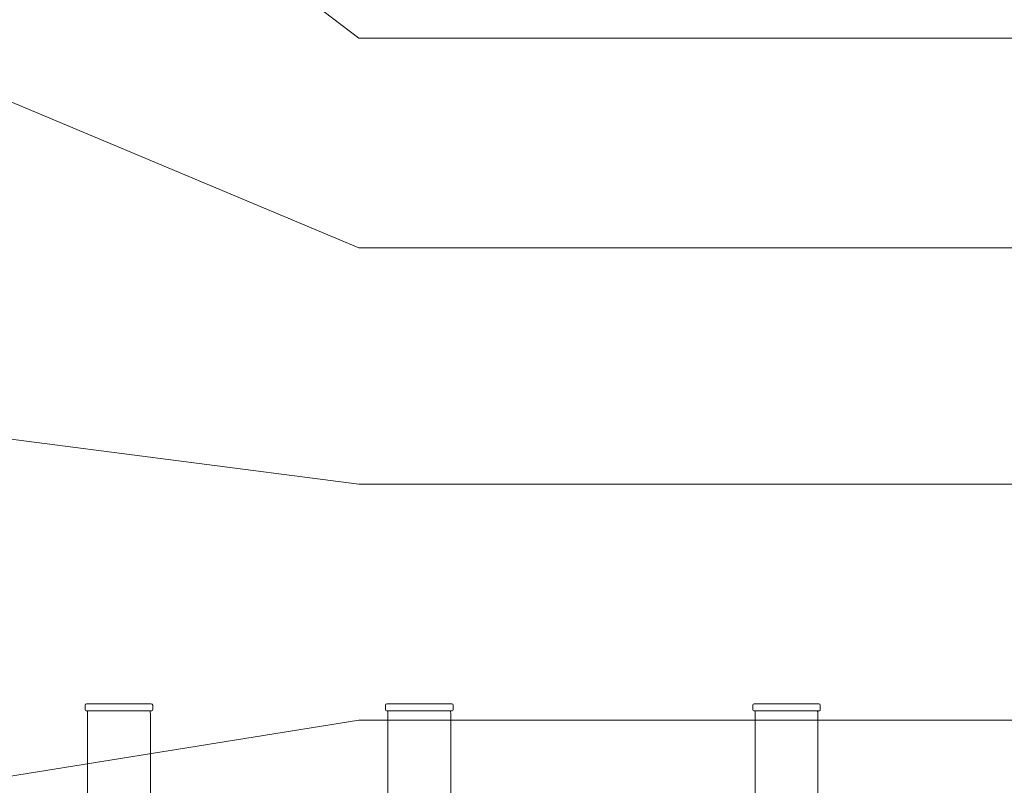
# Model space of a CAD drawing. Units: millimetres. Extents: x 19984 to 39997, y 3511 to 37700.
# Drawn here: x 26727 to 28813, y 33767 to 35389 of the extents above; entities that cross this region are included whole.
import ezdxf

# ---------------------------------------------------------------- set-up
doc = ezdxf.new("R2010")
doc.units = ezdxf.units.MM
doc.header["$LTSCALE"] = 200
doc.styles.add('SLDTEXTSTYLE0', font='TXT', dxfattribs={"width": 0.663})
doc.dimstyles.new('SLDDIMSTYLE3', dxfattribs={"dimtxt": 489.203559, "dimasz": 400, "dimexe": 0, "dimexo": 0.0625, "dimgap": 122.30089, "dimtad": 0, "dimtih": 1, "dimtoh": 1, "dimdec": 0, "dimrnd": 1e-09, "dimzin": 12, "dimdsep": 46, "dimtxsty": 'SLDTEXTSTYLE0', "dimsah": 1, "dimcen": 0.09, "dimadec": 0, "dimazin": 3, "dimtfac": 1, "dimtofl": 0, "dimtmove": 0, "dimatfit": 3, "dimfxl": 0, "dimfrac": 2, "dimtolj": 1, "dimtzin": 12, "dimarcsym": 0})

# ---------------------------------------------------------------- blocks, each defined once
blk = doc.blocks.new('_D_8')
at = {"color": 7, "linetype": 'Continuous', "lineweight": 18}
for p, q in [((26446, 33744.8), (27446, 33905.3)), ((27446, 33905.3), (34774.7, 33905.3)), ((26446, 33744.8), (25446, 33744.8)), ((25566, 32954.9), (25566, 33744.8))]:
    blk.add_line(p, q, dxfattribs=at)
blk.add_solid([(25566, 33744.8), (25506, 33344.8), (25626, 33344.8)], dxfattribs=at)
at = {"color": 7, "linetype": 'Continuous', "lineweight": 18, "insert": (24034.9, 34035.9), "char_height": 529.17, "attachment_point": 1, "style": 'SLDTEXTSTYLE0'}
blk.add_mtext('2530', dxfattribs=at)
blk = doc.blocks.new('_D_9')
at = {"color": 7, "linetype": 'Continuous', "lineweight": 18}
for p, q in [((26446, 34534.6), (25446, 34534.6)), ((25566, 33744.8), (25566, 34534.6)), ((26446, 34534.6), (27446, 34405.3)), ((27446, 34405.3), (32950.7, 34405.3))]:
    blk.add_line(p, q, dxfattribs=at)
blk.add_solid([(25566, 34534.6), (25506, 34134.6), (25626, 34134.6)], dxfattribs=at)
at = {"color": 7, "linetype": 'Continuous', "lineweight": 18, "insert": (24034.9, 34825.7), "char_height": 529.17, "attachment_point": 1, "style": 'SLDTEXTSTYLE0'}
blk.add_mtext('3030', dxfattribs=at)
blk = doc.blocks.new('_D_10')
at = {"color": 7, "linetype": 'Continuous', "lineweight": 18}
for p, q in [((26446, 35324.4), (25446, 35324.4)), ((25566, 34534.6), (25566, 35324.4)), ((26446, 35324.4), (27446, 34905.3)), ((27446, 34905.3), (32050.7, 34905.3))]:
    blk.add_line(p, q, dxfattribs=at)
blk.add_solid([(25566, 35324.4), (25506, 34924.4), (25626, 34924.4)], dxfattribs=at)
at = {"color": 7, "linetype": 'Continuous', "lineweight": 18, "insert": (24034.9, 35615.5), "char_height": 529.17, "attachment_point": 1, "style": 'SLDTEXTSTYLE0'}
blk.add_mtext('3530', dxfattribs=at)
blk = doc.blocks.new('_D_11')
at = {"color": 7, "linetype": 'Continuous', "lineweight": 18}
for p, q in [((26446, 36114.2), (25446, 36114.2)), ((25566, 35324.4), (25566, 36114.2)), ((26446, 36114.2), (27446, 35349.4)), ((27446, 35349.4), (29948.9, 35349.4))]:
    blk.add_line(p, q, dxfattribs=at)
blk.add_solid([(25566, 36114.2), (25506, 35714.2), (25626, 35714.2)], dxfattribs=at)
at = {"color": 7, "linetype": 'Continuous', "lineweight": 18, "insert": (24034.9, 36405.3), "char_height": 529.17, "attachment_point": 1, "style": 'SLDTEXTSTYLE0'}
blk.add_mtext('3974', dxfattribs=at)
blk = doc.blocks.new('_D_12')
at = {"color": 7, "linetype": 'Continuous', "lineweight": 18}
for p, q in [((32892.7, 37399.5), (25446, 37399.5)), ((25566, 36114.2), (25566, 37399.5))]:
    blk.add_line(p, q, dxfattribs=at)
blk.add_solid([(25566, 37399.5), (25506, 36999.5), (25626, 36999.5)], dxfattribs=at)
at = {"color": 7, "linetype": 'Continuous', "lineweight": 18, "insert": (24034.9, 37690.6), "char_height": 529.17, "attachment_point": 1, "style": 'SLDTEXTSTYLE0'}
blk.add_mtext('6024', dxfattribs=at)

msp = doc.modelspace()

# ---------------------------------------------------------------- linework, layer by layer
at = {"color": 7, "linetype": 'Continuous', "lineweight": 18}
for p, q in [((26866.1, 33937.3), (26866.1, 33927.3)), ((26869.1, 33940.3), (26872.6, 33940.3)), ((26872.6, 33940.3), (26929.1, 33940.3)), ((26929.1, 33940.3), (26946.1, 33940.3)), ((26946.1, 33940.3), (27002.7, 33940.3)), ((27002.7, 33940.3), (27006.2, 33940.3)), ((27009.2, 33927.3), (27009.2, 33937.3)), ((27502.5, 33937.3), (27502.5, 33927.3)), ((27505.5, 33940.3), (27509, 33940.3)), ((27509, 33940.3), (27565.5, 33940.3)), ((27565.5, 33940.3), (27582.5, 33940.3)), ((27582.5, 33940.3), (27639.1, 33940.3)), ((27639.1, 33940.3), (27642.6, 33940.3)), ((27645.6, 33927.3), (27645.6, 33937.3)), ((28280.3, 33937.3), (28280.3, 33927.3)), ((28283.3, 33940.3), (28286.8, 33940.3)), ((28286.8, 33940.3), (28343.4, 33940.3)), ((28343.4, 33940.3), (28360.3, 33940.3)), ((28360.3, 33940.3), (28416.9, 33940.3)), ((28416.9, 33940.3), (28420.4, 33940.3)), ((28423.4, 33927.3), (28423.4, 33937.3)), ((26871.9, 33925.3), (26868.1, 33925.3)), ((26871.1, 33920.3), (26871.1, 31440.3)), ((26928.4, 33925.3), (26871.9, 33925.3)), ((26946.8, 33925.3), (26928.4, 33925.3)), ((27003.4, 33925.3), (26946.8, 33925.3)), ((27007.2, 33925.3), (27003.4, 33925.3)), ((27004.2, 31440.3), (27004.2, 33920.3)), ((27508.3, 33925.3), (27504.5, 33925.3)), ((27507.5, 33920.3), (27507.5, 33309.7)), ((27564.8, 33925.3), (27508.3, 33925.3)), ((27583.2, 33925.3), (27564.8, 33925.3)), ((27639.8, 33925.3), (27583.2, 33925.3)), ((27643.6, 33925.3), (27639.8, 33925.3)), ((27640.6, 33476.3), (27640.6, 33920.3)), ((28286.1, 33925.3), (28282.3, 33925.3)), ((28285.3, 33920.3), (28285.3, 33547.5)), ((28342.6, 33925.3), (28286.1, 33925.3)), ((28361, 33925.3), (28342.6, 33925.3)), ((28417.6, 33925.3), (28361, 33925.3)), ((28421.4, 33925.3), (28417.6, 33925.3)), ((28418.4, 33547.5), (28418.4, 33920.3))]:
    msp.add_line(p, q, dxfattribs=at)
for centre, radius, start, end in [((26869.1, 33937.3), 3, 90, 180), ((27006.2, 33937.3), 3, 0, 90), ((27505.5, 33937.3), 3, 90, 180), ((27642.6, 33937.3), 3, 0, 90), ((28283.3, 33937.3), 3, 90, 180), ((28420.4, 33937.3), 3, 0, 90), ((26868.1, 33927.3), 2, 180, 270), ((26881, 33921.3), 10, 156.1554, 185.494), ((26994.2, 33921.3), 10, 354.506, 23.8446), ((27007.2, 33927.3), 2, 270, 0), ((27504.5, 33927.3), 2, 180, 270), ((27517.4, 33921.3), 10, 156.1554, 185.494), ((27630.6, 33920.3), 10, 360, 30), ((27643.6, 33927.3), 2, 270, 0), ((28282.3, 33927.3), 2, 180, 270), ((28295.2, 33921.3), 10, 156.1554, 185.494), ((28408.4, 33920.3), 10, 360, 30), ((28421.4, 33927.3), 2, 270, 0)]:
    msp.add_arc(centre, radius, start, end, dxfattribs=at)

# ---------------------------------------------------------------- dimensions: what is measured, and where the dimension line sits
for feature_location, offset, picture, middle in [((32912.7, 37399.5), (-7466.7, 0), '_D_12', (24740.4, 37399.5)), ((29968.9, 35349.4), (-4522.9, 764.8), '_D_11', (24740.4, 36114.2)), ((32070.7, 34905.3), (-6624.7, 419.1), '_D_10', (24740.4, 35324.4)), ((32970.7, 34405.3), (-7524.7, 129.2), '_D_9', (24740.4, 34534.6)), ((34794.7, 33905.3), (-9348.7, -160.6), '_D_8', (24740.4, 33744.8))]:
    dim = msp.add_ordinate_dim(feature_location=feature_location, offset=offset, dtype=0, origin=(26910.2, 31375.3), dimstyle='SLDDIMSTYLE3', dxfattribs=at)
    dim.commit()
    dim.dimension.update_dxf_attribs({"geometry": picture, "text_midpoint": middle})

doc.saveas('drawing.dxf')
